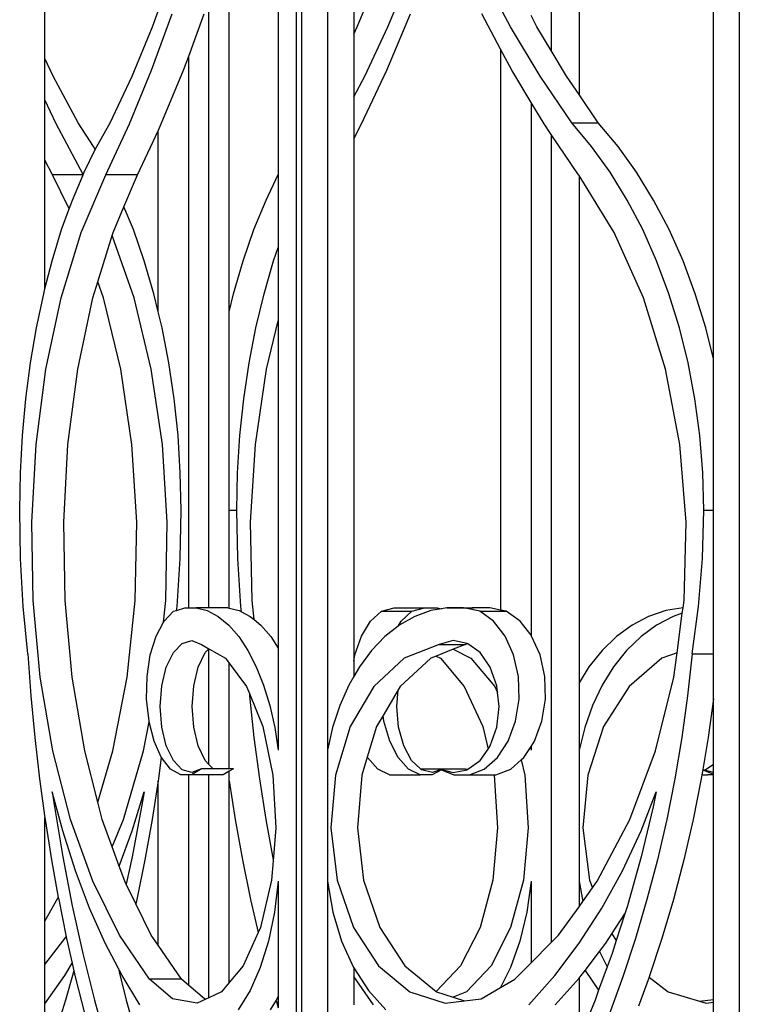
# Model space of a CAD drawing. Units: inches. Extents: x 105 to 670, y -45 to 213.
# Drawn here: x 483 to 494, y 158 to 173 of the extents above; entities that cross this region are included whole.
import ezdxf

# ---------------------------------------------------------------- set-up
doc = ezdxf.new("R2010")
doc.units = ezdxf.units.IN
doc.header["$MEASUREMENT"] = 0
doc.layers.add('Edges', color=7, linetype='Continuous')

# ---------------------------------------------------------------- blocks, each defined once
blk = doc.blocks.new('Grand Spiral Staircase fr')
at = {"layer": 'Edges'}
for p, q in [((-63.175, 109.062), (-63.175, 69.187)), ((-63.09, 109.062), (-63.09, 69.187)), ((-56.264, 61.438), (-56.264, 109.062)), ((-59.197, 97.648), (-59.197, 87.295)), ((-67.09, 87.173), (-67.09, 97.58)), ((-62.687, 97.148), (-62.687, 76.39)), ((-58.763, 94.216), (-58.763, 86.609)), ((-62.275, 93.878), (-62.275, 87.55)), ((-63.451, 92.481), (-63.451, 85.362)), ((-64.218, 83.226), (-64.218, 89.112)), ((-62.22, 87.667), (-61.884, 88.478)), ((-61.743, 87.667), (-61.408, 88.478)), ((-59.832, 87.667), (-60.262, 88.478)), ((-64.533, 78.612), (-64.533, 88.097)), ((-56.667, 82.491), (-56.667, 88.09)), ((-65.426, 86.988), (-65.104, 87.867)), ((-65.413, 87.667), (-65.324, 87.911)), ((-64.848, 87.21), (-64.607, 87.867)), ((-61.759, 86.988), (-61.392, 87.867)), ((-59.988, 87.317), (-60.281, 87.867)), ((-59.42, 87.667), (-59.512, 87.84)), ((-65.731, 86.896), (-65.413, 87.667)), ((-62.275, 87.55), (-62.22, 87.667)), ((-62.105, 86.896), (-61.743, 87.667)), ((-59.369, 86.896), (-59.832, 87.667)), ((-59.197, 87.295), (-59.42, 87.667)), ((-62.275, 87.55), (-62.275, 86.576)), ((-59.988, 87.317), (-59.988, 78.575)), ((-59.813, 86.988), (-59.988, 87.317)), ((-66.96, 86.896), (-67.09, 87.173)), ((-67.09, 86.528), (-67.09, 87.173)), ((-64.929, 86.988), (-64.848, 87.21)), ((-64.848, 78.609), (-64.848, 87.21)), ((-58.957, 86.896), (-59.197, 87.295)), ((-66.574, 86.168), (-66.96, 86.896)), ((-66.07, 86.168), (-65.731, 86.896)), ((-65.772, 86.152), (-65.426, 86.988)), ((-65.275, 86.152), (-64.929, 86.988)), ((-62.275, 86.576), (-62.105, 86.896)), ((-62.153, 86.152), (-61.759, 86.988)), ((-59.512, 86.488), (-59.813, 86.988)), ((-58.876, 86.168), (-59.369, 86.896)), ((-58.763, 86.609), (-58.957, 86.896)), ((-62.275, 86.576), (-62.275, 85.922)), ((-58.463, 86.168), (-58.763, 86.609)), ((-66.913, 86.152), (-67.09, 86.528)), ((-67.09, 85.589), (-67.09, 86.528)), ((-59.512, 86.488), (-59.512, 78.183)), ((-59.309, 86.152), (-59.512, 86.488)), ((-66.494, 85.364), (-66.913, 86.152)), ((-66.333, 85.8), (-66.574, 86.168)), ((-66.282, 85.8), (-66.07, 86.168)), ((-66.141, 85.361), (-65.772, 86.152)), ((-65.324, 86.047), (-65.275, 86.152)), ((-62.275, 85.922), (-62.153, 86.152)), ((-59.197, 85.987), (-59.309, 86.152)), ((-58.876, 86.168), (-58.463, 86.168)), ((-58.568, 85.8), (-58.876, 86.168)), ((-58.155, 85.8), (-58.463, 86.168)), ((-65.644, 85.361), (-65.324, 86.047)), ((-65.324, 83.226), (-65.324, 86.047)), ((-59.197, 85.987), (-59.197, 73.395)), ((-58.772, 85.361), (-59.197, 85.987)), ((-66.306, 85.751), (-66.333, 85.8)), ((-66.306, 85.751), (-66.282, 85.8)), ((-62.275, 85.922), (-62.275, 77.781)), ((-58.28, 85.399), (-58.568, 85.8)), ((-57.867, 85.399), (-58.155, 85.8)), ((-66.479, 85.399), (-66.306, 85.751)), ((-66.969, 85.361), (-67.09, 85.589)), ((-67.09, 83.581), (-67.09, 85.589)), ((-66.495, 85.361), (-66.969, 85.361)), ((-66.712, 84.828), (-66.969, 85.361)), ((-66.662, 84.966), (-66.495, 85.361)), ((-66.525, 84.459), (-66.141, 85.361)), ((-66.495, 85.361), (-66.494, 85.364)), ((-66.494, 85.364), (-66.479, 85.399)), ((-65.644, 85.361), (-66.141, 85.361)), ((-65.857, 84.86), (-65.644, 85.361)), ((-63.641, 84.966), (-63.451, 85.362)), ((-63.451, 85.362), (-63.451, 84.227)), ((-58.763, 85.347), (-58.772, 85.361)), ((-58.214, 84.459), (-58.763, 85.347)), ((-58.763, 85.347), (-58.763, 77.441)), ((-58.014, 84.966), (-58.28, 85.399)), ((-57.602, 84.966), (-57.867, 85.399)), ((-66.712, 84.828), (-66.662, 84.966)), ((-66.027, 84.459), (-65.857, 84.86)), ((-65.711, 84.505), (-65.857, 84.86)), ((-63.831, 84.505), (-63.641, 84.966)), ((-57.771, 84.505), (-58.014, 84.966)), ((-57.359, 84.505), (-57.602, 84.966)), ((-66.829, 84.505), (-66.712, 84.828)), ((-66.978, 84.017), (-66.829, 84.505)), ((-66.838, 83.44), (-66.525, 84.459)), ((-66.264, 83.69), (-66.041, 84.414)), ((-66.041, 84.414), (-66.027, 84.459)), ((-65.7, 83.44), (-66.041, 84.414)), ((-65.541, 84.017), (-65.711, 84.505)), ((-64.001, 84.017), (-63.831, 84.505)), ((-57.758, 83.44), (-58.214, 84.459)), ((-57.554, 84.017), (-57.771, 84.505)), ((-57.142, 84.017), (-57.359, 84.505)), ((-63.524, 84.017), (-63.451, 84.227)), ((-63.451, 84.227), (-63.451, 83.084)), ((-67.09, 83.581), (-66.978, 84.017)), ((-65.392, 83.506), (-65.541, 84.017)), ((-64.15, 83.506), (-64.001, 84.017)), ((-63.674, 83.506), (-63.524, 84.017)), ((-57.363, 83.506), (-57.554, 84.017)), ((-56.951, 83.506), (-57.142, 84.017)), ((-66.341, 83.44), (-66.264, 83.69)), ((-66.177, 83.44), (-66.264, 83.69)), ((-67.222, 82.975), (-67.109, 83.506)), ((-67.109, 83.506), (-67.09, 83.581)), ((-65.324, 83.226), (-65.392, 83.506)), ((-64.218, 83.226), (-64.15, 83.506)), ((-63.802, 82.975), (-63.674, 83.506)), ((-57.199, 82.975), (-57.363, 83.506)), ((-56.787, 82.975), (-56.951, 83.506)), ((-67.074, 82.33), (-66.838, 83.44)), ((-66.577, 82.33), (-66.341, 83.44)), ((-65.908, 82.33), (-66.177, 83.44)), ((-65.432, 82.33), (-65.7, 83.44)), ((-57.414, 82.33), (-57.758, 83.44)), ((-65.264, 82.975), (-65.324, 83.226)), ((-64.218, 80.132), (-64.218, 83.226)), ((-63.634, 82.33), (-63.451, 83.084)), ((-63.451, 83.084), (-63.451, 77.984)), ((-67.315, 82.427), (-67.222, 82.975)), ((-65.158, 82.427), (-65.264, 82.975)), ((-63.908, 82.427), (-63.802, 82.975)), ((-57.064, 82.427), (-57.199, 82.975)), ((-56.667, 82.491), (-56.787, 82.975)), ((-67.388, 81.866), (-67.315, 82.427)), ((-65.075, 81.866), (-65.158, 82.427)), ((-63.991, 81.866), (-63.908, 82.427)), ((-56.957, 81.866), (-57.064, 82.427)), ((-56.667, 80.132), (-56.667, 82.491)), ((-67.227, 81.155), (-67.074, 82.33)), ((-66.73, 81.155), (-66.577, 82.33)), ((-65.734, 81.155), (-65.908, 82.33)), ((-65.257, 81.155), (-65.432, 82.33)), ((-63.808, 81.155), (-63.634, 82.33)), ((-57.191, 81.155), (-57.414, 82.33)), ((-67.44, 81.294), (-67.388, 81.866)), ((-65.015, 81.294), (-65.075, 81.866)), ((-64.051, 81.294), (-63.991, 81.866)), ((-56.881, 81.294), (-56.957, 81.866)), ((-67.472, 80.715), (-67.44, 81.294)), ((-64.979, 80.715), (-65.015, 81.294)), ((-64.087, 80.715), (-64.051, 81.294)), ((-56.835, 80.715), (-56.881, 81.294)), ((-67.294, 79.944), (-67.227, 81.155)), ((-66.797, 79.944), (-66.73, 81.155)), ((-65.658, 79.944), (-65.734, 81.155)), ((-65.182, 79.944), (-65.257, 81.155)), ((-63.884, 79.944), (-63.808, 81.155)), ((-57.094, 79.944), (-57.191, 81.155)), ((-67.483, 80.132), (-67.472, 80.715)), ((-64.967, 80.132), (-64.979, 80.715)), ((-64.099, 80.132), (-64.087, 80.715)), ((-56.819, 80.132), (-56.835, 80.715)), ((-67.469, 79.38), (-67.483, 80.132)), ((-64.983, 79.38), (-64.967, 80.132)), ((-64.218, 80.132), (-64.099, 80.132)), ((-64.218, 78.607), (-64.218, 80.132)), ((-64.083, 79.38), (-64.099, 80.132)), ((-56.84, 79.38), (-56.819, 80.132)), ((-56.819, 80.132), (-56.667, 80.132)), ((-56.667, 77.896), (-56.667, 80.132)), ((-67.272, 78.725), (-67.294, 79.944)), ((-66.775, 78.725), (-66.797, 79.944)), ((-65.683, 78.725), (-65.658, 79.944)), ((-65.207, 78.725), (-65.182, 79.944)), ((-63.859, 78.725), (-63.884, 79.944)), ((-57.126, 78.725), (-57.094, 79.944)), ((-67.427, 78.633), (-67.469, 79.38)), ((-65.03, 78.633), (-64.983, 79.38)), ((-64.035, 78.633), (-64.083, 79.38)), ((-56.901, 78.633), (-56.84, 79.38)), ((-67.162, 77.528), (-67.272, 78.725)), ((-66.665, 77.528), (-66.775, 78.725)), ((-65.808, 77.528), (-65.683, 78.725)), ((-65.242, 78.385), (-65.207, 78.725)), ((-63.828, 78.427), (-63.859, 78.725)), ((-57.141, 78.611), (-57.126, 78.725)), ((-67.357, 77.896), (-67.427, 78.633)), ((-65.084, 78.558), (-65.037, 78.571)), ((-65.037, 78.571), (-65.03, 78.633)), ((-65.037, 78.571), (-64.909, 78.608)), ((-64.909, 78.608), (-64.848, 78.609)), ((-64.848, 78.609), (-64.733, 78.612)), ((-64.733, 78.612), (-64.558, 78.568)), ((-64.533, 78.612), (-64.733, 78.612)), ((-64.558, 78.568), (-64.387, 78.478)), ((-64.236, 78.612), (-64.533, 78.612)), ((-64.236, 78.612), (-64.218, 78.607)), ((-64.218, 78.607), (-64.061, 78.568)), ((-64.061, 78.568), (-64.026, 78.55)), ((-64.026, 78.55), (-64.035, 78.633)), ((-61.845, 78.558), (-61.647, 78.608)), ((-61.647, 78.608), (-61.446, 78.612)), ((-61.446, 78.612), (-60.97, 78.612)), ((-61.446, 78.612), (-61.43, 78.608)), ((-61.369, 78.558), (-61.17, 78.608)), ((-61.076, 78.568), (-61.325, 78.478)), ((-61.17, 78.608), (-60.97, 78.612)), ((-60.905, 78.597), (-61.076, 78.568)), ((-60.97, 78.612), (-60.905, 78.597)), ((-60.822, 78.612), (-60.905, 78.597)), ((-60.565, 78.608), (-60.822, 78.612)), ((-60.822, 78.612), (-60.409, 78.612)), ((-60.311, 78.558), (-60.565, 78.608)), ((-60.409, 78.612), (-60.43, 78.608)), ((-60.153, 78.608), (-60.409, 78.612)), ((-59.988, 78.575), (-60.153, 78.608)), ((-59.899, 78.558), (-59.988, 78.575)), ((-57.411, 78.568), (-57.679, 78.478)), ((-57.141, 78.611), (-57.411, 78.568)), ((-57.153, 78.526), (-57.141, 78.611)), ((-57.002, 77.896), (-56.901, 78.633)), ((-65.232, 78.404), (-65.084, 78.558)), ((-64.387, 78.478), (-64.222, 78.343)), ((-64.026, 78.55), (-63.89, 78.478)), ((-63.89, 78.478), (-63.828, 78.427)), ((-63.828, 78.427), (-63.725, 78.343)), ((-62.014, 78.404), (-61.845, 78.558)), ((-61.845, 78.558), (-61.369, 78.558)), ((-61.325, 78.478), (-61.565, 78.343)), ((-61.538, 78.404), (-61.369, 78.558)), ((-60.095, 78.404), (-60.311, 78.558)), ((-60.311, 78.558), (-59.899, 78.558)), ((-59.683, 78.404), (-59.899, 78.558)), ((-57.679, 78.478), (-57.937, 78.343)), ((-57.296, 78.478), (-57.554, 78.343)), ((-57.153, 78.526), (-57.296, 78.478)), ((-57.235, 77.911), (-57.153, 78.526)), ((-65.356, 78.171), (-65.242, 78.385)), ((-65.242, 78.385), (-65.232, 78.404)), ((-64.222, 78.343), (-64.067, 78.164)), ((-63.725, 78.343), (-63.57, 78.164)), ((-62.155, 78.171), (-62.014, 78.404)), ((-61.584, 78.327), (-61.791, 78.164)), ((-61.584, 78.327), (-61.538, 78.404)), ((-61.565, 78.343), (-61.584, 78.327)), ((-59.914, 78.171), (-60.095, 78.404)), ((-59.512, 78.183), (-59.683, 78.404)), ((-57.937, 78.343), (-58.18, 78.164)), ((-57.554, 78.343), (-57.797, 78.164)), ((-65.447, 77.876), (-65.356, 78.171)), ((-64.067, 78.164), (-63.924, 77.946)), ((-63.57, 78.164), (-63.451, 77.984)), ((-62.258, 77.876), (-62.155, 78.171)), ((-61.791, 78.164), (-61.999, 77.946)), ((-59.783, 77.876), (-59.914, 78.171)), ((-59.502, 78.171), (-59.512, 78.183)), ((-59.37, 77.876), (-59.502, 78.171)), ((-58.18, 78.164), (-58.405, 77.946)), ((-57.797, 78.164), (-58.022, 77.946)), ((-65.087, 77.913), (-64.95, 78.056)), ((-64.95, 78.056), (-64.799, 78.1)), ((-64.799, 78.1), (-64.648, 78.041)), ((-64.648, 78.041), (-64.532, 77.973)), ((-64.59, 77.913), (-64.532, 77.973)), ((-64.533, 76.171), (-64.532, 77.973)), ((-64.532, 77.973), (-64.275, 77.824)), ((-63.451, 77.984), (-63.451, 76.39)), ((-60.945, 78.041), (-61.488, 77.824)), ((-60.724, 77.964), (-60.991, 77.857)), ((-60.726, 78.1), (-60.945, 78.041)), ((-60.945, 78.041), (-60.532, 78.041)), ((-60.506, 78.056), (-60.726, 78.1)), ((-60.532, 78.041), (-60.724, 77.964)), ((-60.724, 77.964), (-60.449, 77.824)), ((-60.497, 78.05), (-60.532, 78.041)), ((-60.497, 78.05), (-60.506, 78.056)), ((-60.306, 77.913), (-60.497, 78.05)), ((-67.357, 77.896), (-67.309, 77.241)), ((-65.497, 77.54), (-65.447, 77.876)), ((-65.197, 77.685), (-65.087, 77.913)), ((-64.699, 77.685), (-64.59, 77.913)), ((-64.275, 77.824), (-64.218, 77.747)), ((-63.924, 77.946), (-63.794, 77.691)), ((-62.275, 77.781), (-62.258, 77.876)), ((-61.999, 77.946), (-62.188, 77.691)), ((-61.488, 77.824), (-61.964, 77.384)), ((-61.075, 77.824), (-61.552, 77.384)), ((-60.991, 77.857), (-61.075, 77.824)), ((-60.991, 77.857), (-60.925, 77.824)), ((-60.925, 77.824), (-60.553, 77.384)), ((-60.449, 77.824), (-60.077, 77.384)), ((-60.147, 77.685), (-60.306, 77.913)), ((-59.709, 77.54), (-59.783, 77.876)), ((-59.297, 77.54), (-59.37, 77.876)), ((-58.405, 77.946), (-58.608, 77.691)), ((-58.022, 77.946), (-58.226, 77.691)), ((-57.471, 77.824), (-57.984, 77.384)), ((-57.235, 77.911), (-57.471, 77.824)), ((-57.286, 77.528), (-57.235, 77.911)), ((-57.002, 77.896), (-57.073, 77.241)), ((-57.002, 77.896), (-56.667, 77.896)), ((-56.667, 77.193), (-56.667, 77.896)), ((-65.267, 77.395), (-65.197, 77.685)), ((-64.77, 77.395), (-64.699, 77.685)), ((-64.218, 76.103), (-64.218, 77.747)), ((-64.218, 77.747), (-63.948, 77.384)), ((-63.794, 77.691), (-63.68, 77.403)), ((-62.275, 77.781), (-62.275, 77.54)), ((-62.188, 77.691), (-62.275, 77.54)), ((-60.044, 77.395), (-60.147, 77.685)), ((-58.608, 77.691), (-58.763, 77.441)), ((-58.226, 77.691), (-58.404, 77.403)), ((-66.968, 76.382), (-67.162, 77.528)), ((-66.47, 76.382), (-66.665, 77.528)), ((-66.029, 76.382), (-65.808, 77.528)), ((-65.504, 77.187), (-65.497, 77.54)), ((-62.275, 77.54), (-62.354, 77.403)), ((-59.699, 77.187), (-59.709, 77.54)), ((-59.287, 77.187), (-59.297, 77.54)), ((-57.569, 76.382), (-57.286, 77.528)), ((-65.291, 77.072), (-65.267, 77.395)), ((-64.794, 77.072), (-64.77, 77.395)), ((-63.948, 77.384), (-63.903, 77.274)), ((-63.68, 77.403), (-63.584, 77.087)), ((-62.354, 77.403), (-62.493, 77.087)), ((-61.964, 77.384), (-62.333, 76.759)), ((-61.552, 77.384), (-61.583, 77.331)), ((-60.553, 77.384), (-60.265, 76.759)), ((-60.077, 77.384), (-60.033, 77.289)), ((-60.033, 77.289), (-60.044, 77.395)), ((-58.763, 77.441), (-58.763, 76.39)), ((-58.404, 77.403), (-58.554, 77.087)), ((-57.984, 77.384), (-58.382, 76.759)), ((-67.309, 77.241), (-67.247, 76.591)), ((-65.467, 76.843), (-65.504, 77.187)), ((-63.903, 77.274), (-63.901, 77.241)), ((-63.903, 77.274), (-63.695, 76.759)), ((-63.901, 77.241), (-63.831, 76.591)), ((-61.583, 77.331), (-61.816, 76.935)), ((-61.605, 77.072), (-61.583, 77.331)), ((-60.009, 77.072), (-60.033, 77.289)), ((-59.753, 76.843), (-59.699, 77.187)), ((-59.341, 76.843), (-59.287, 77.187)), ((-57.073, 77.241), (-57.162, 76.591)), ((-56.667, 77.193), (-56.75, 76.591)), ((-56.667, 76.173), (-56.667, 77.193)), ((-65.267, 76.749), (-65.291, 77.072)), ((-64.77, 76.749), (-64.794, 77.072)), ((-63.584, 77.087), (-63.508, 76.747)), ((-62.493, 77.087), (-62.605, 76.747)), ((-61.577, 76.749), (-61.605, 77.072)), ((-60.044, 76.749), (-60.009, 77.072)), ((-58.554, 77.087), (-58.675, 76.747)), ((-61.816, 76.935), (-61.921, 76.759)), ((-61.805, 76.843), (-61.816, 76.935)), ((-65.553, 76.382), (-65.465, 76.835)), ((-65.465, 76.835), (-65.467, 76.843)), ((-65.388, 76.532), (-65.465, 76.835)), ((-65.197, 76.459), (-65.267, 76.749)), ((-64.699, 76.459), (-64.77, 76.749)), ((-63.695, 76.759), (-63.537, 76.003)), ((-63.508, 76.747), (-63.451, 76.39)), ((-62.605, 76.747), (-62.687, 76.39)), ((-62.333, 76.759), (-62.562, 76.003)), ((-61.921, 76.759), (-62.064, 76.284)), ((-61.715, 76.532), (-61.805, 76.843)), ((-61.497, 76.459), (-61.577, 76.749)), ((-60.265, 76.759), (-60.182, 76.409)), ((-60.147, 76.459), (-60.044, 76.749)), ((-59.868, 76.532), (-59.753, 76.843)), ((-59.456, 76.532), (-59.341, 76.843)), ((-58.675, 76.747), (-58.763, 76.39)), ((-58.382, 76.759), (-58.628, 76.003)), ((-67.247, 76.591), (-67.173, 75.947)), ((-63.831, 76.591), (-63.746, 75.947)), ((-57.162, 76.591), (-57.27, 75.947)), ((-56.75, 76.591), (-56.834, 76.09)), ((-65.275, 76.282), (-65.388, 76.532)), ((-65.087, 76.231), (-65.197, 76.459)), ((-64.59, 76.231), (-64.699, 76.459)), ((-61.585, 76.278), (-61.715, 76.532)), ((-61.373, 76.231), (-61.497, 76.459)), ((-60.182, 76.409), (-60.147, 76.459)), ((-60.035, 76.278), (-59.868, 76.532)), ((-59.622, 76.278), (-59.52, 76.435)), ((-59.52, 76.435), (-59.512, 76.447)), ((-59.52, 76.435), (-59.512, 76.39)), ((-59.512, 76.447), (-59.456, 76.532)), ((-59.512, 76.447), (-59.512, 76.39)), ((-66.693, 75.313), (-66.968, 76.382)), ((-66.264, 75.58), (-66.47, 76.382)), ((-66.264, 75.58), (-66.029, 76.382)), ((-65.866, 75.313), (-65.553, 76.382)), ((-65.275, 76.282), (-65.319, 75.947)), ((-65.274, 76.278), (-65.275, 76.282)), ((-65.132, 76.098), (-65.274, 76.278)), ((-62.687, 76.39), (-62.687, 74.349)), ((-62.064, 76.284), (-62.149, 76.003)), ((-62.062, 76.278), (-62.064, 76.284)), ((-61.9, 76.098), (-62.062, 76.278)), ((-61.424, 76.098), (-61.585, 76.278)), ((-60.306, 76.231), (-60.182, 76.409)), ((-60.241, 76.098), (-60.035, 76.278)), ((-59.666, 76.24), (-59.622, 76.278)), ((-58.763, 76.39), (-58.763, 74.349)), ((-57.97, 75.313), (-57.569, 76.382)), ((-64.95, 76.088), (-65.087, 76.231)), ((-64.533, 76.171), (-64.59, 76.231)), ((-64.468, 76.103), (-64.533, 76.171)), ((-61.234, 76.103), (-61.373, 76.231)), ((-60.497, 76.094), (-60.306, 76.231)), ((-59.829, 76.098), (-59.666, 76.24)), ((-59.666, 76.24), (-59.61, 76.003)), ((-56.796, 76.088), (-56.667, 76.173)), ((-56.667, 76.048), (-56.667, 76.173)), ((-64.972, 76.006), (-65.132, 76.098)), ((-64.848, 76.006), (-64.972, 76.006)), ((-64.799, 76.043), (-64.95, 76.088)), ((-64.807, 76.008), (-64.848, 76.006)), ((-64.848, 72.725), (-64.848, 76.006)), ((-64.648, 76.103), (-64.807, 76.008)), ((-64.533, 76.006), (-64.807, 76.008)), ((-64.648, 76.103), (-64.799, 76.043)), ((-64.468, 76.103), (-64.648, 76.103)), ((-64.533, 72.535), (-64.533, 76.006)), ((-64.475, 76.006), (-64.533, 76.006)), ((-64.31, 76.008), (-64.475, 76.006)), ((-64.218, 76.103), (-64.468, 76.103)), ((-64.218, 76.063), (-64.31, 76.008)), ((-64.151, 76.103), (-64.218, 76.063)), ((-64.151, 76.103), (-64.218, 76.103)), ((-64.218, 75.916), (-64.218, 76.063)), ((-63.537, 76.003), (-63.49, 75.182)), ((-62.562, 76.003), (-62.631, 75.182)), ((-62.149, 76.003), (-62.218, 75.182)), ((-61.719, 76.006), (-61.9, 76.098)), ((-61.719, 76.006), (-61.242, 76.006)), ((-61.242, 76.006), (-61.424, 76.098)), ((-61.055, 76.008), (-61.242, 76.006)), ((-61.234, 76.103), (-60.945, 76.103)), ((-61.217, 76.088), (-61.234, 76.103)), ((-61.045, 76.043), (-61.217, 76.088)), ((-60.905, 76.087), (-61.055, 76.008)), ((-60.912, 76.09), (-61.045, 76.043)), ((-60.945, 76.103), (-60.726, 76.043)), ((-60.945, 76.103), (-60.532, 76.103)), ((-60.945, 76.103), (-60.912, 76.09)), ((-60.912, 76.09), (-60.905, 76.087)), ((-60.905, 76.087), (-60.713, 76.008)), ((-60.726, 76.043), (-60.506, 76.088)), ((-60.713, 76.008), (-60.473, 76.006)), ((-60.532, 76.103), (-60.497, 76.094)), ((-60.506, 76.088), (-60.497, 76.094)), ((-60.473, 76.006), (-60.241, 76.098)), ((-60.473, 76.006), (-60.087, 76.006)), ((-60.087, 76.006), (-60.086, 76.003)), ((-60.087, 76.006), (-60.061, 76.006)), ((-60.086, 76.003), (-60.032, 75.182)), ((-60.061, 76.006), (-59.829, 76.098)), ((-59.61, 76.003), (-59.556, 75.182)), ((-58.628, 76.003), (-58.702, 75.182)), ((-56.848, 76.006), (-56.858, 75.947)), ((-56.835, 76.084), (-56.848, 76.006)), ((-56.848, 76.006), (-56.761, 76.006)), ((-56.834, 76.09), (-56.835, 76.084)), ((-56.835, 76.084), (-56.667, 76.019)), ((-56.834, 76.09), (-56.812, 76.084)), ((-56.812, 76.084), (-56.796, 76.088)), ((-56.812, 76.084), (-56.667, 76.048)), ((-56.667, 76.006), (-56.761, 76.006)), ((-56.667, 76.019), (-56.667, 76.048)), ((-56.667, 76.006), (-56.667, 76.019)), ((-56.667, 72.506), (-56.667, 76.006)), ((-67.173, 75.947), (-67.09, 75.34)), ((-65.324, 75.916), (-65.418, 75.31)), ((-65.319, 75.947), (-65.324, 75.916)), ((-65.324, 73.353), (-65.324, 75.916)), ((-64.218, 75.916), (-64.124, 75.31)), ((-64.218, 72.769), (-64.218, 75.916)), ((-63.746, 75.947), (-63.647, 75.31)), ((-57.27, 75.947), (-57.397, 75.31)), ((-56.858, 75.947), (-56.984, 75.31)), ((-66.975, 75.741), (-66.942, 75.507)), ((-66.812, 75.135), (-66.975, 75.741)), ((-65.73, 75.135), (-65.545, 75.741)), ((-65.545, 75.741), (-65.582, 75.507)), ((-57.795, 75.135), (-57.559, 75.741)), ((-57.559, 75.741), (-57.607, 75.507)), ((-66.942, 75.507), (-66.813, 74.73)), ((-66.195, 75.313), (-66.264, 75.58)), ((-65.582, 75.507), (-65.729, 74.73)), ((-57.607, 75.507), (-57.795, 74.73)), ((-67.09, 75.34), (-67.086, 75.31)), ((-67.09, 73.726), (-67.09, 75.34)), ((-67.086, 75.31), (-66.987, 74.682)), ((-66.343, 74.349), (-66.693, 75.313)), ((-66.041, 74.888), (-66.195, 75.313)), ((-66.041, 74.888), (-65.866, 75.313)), ((-65.418, 75.31), (-65.531, 74.682)), ((-64.124, 75.31), (-64.011, 74.682)), ((-63.647, 75.31), (-63.534, 74.682)), ((-58.478, 74.349), (-57.97, 75.313)), ((-57.397, 75.31), (-57.541, 74.682)), ((-56.984, 75.31), (-57.129, 74.682)), ((-66.614, 74.513), (-66.812, 75.135)), ((-65.931, 74.582), (-65.73, 75.135)), ((-63.49, 75.182), (-63.532, 74.669)), ((-62.631, 75.182), (-62.534, 74.367)), ((-62.218, 75.182), (-62.121, 74.367)), ((-60.032, 75.182), (-60.108, 74.367)), ((-59.556, 75.182), (-59.631, 74.367)), ((-58.702, 75.182), (-58.598, 74.367)), ((-58.084, 74.513), (-57.795, 75.135)), ((-65.931, 74.582), (-66.041, 74.888)), ((-66.813, 74.73), (-66.665, 73.968)), ((-65.729, 74.73), (-65.823, 74.303)), ((-57.795, 74.73), (-58.009, 73.968)), ((-66.987, 74.682), (-66.881, 74.097)), ((-65.846, 74.349), (-65.931, 74.582)), ((-65.531, 74.682), (-65.658, 74.063)), ((-64.011, 74.682), (-63.884, 74.063)), ((-63.532, 74.669), (-63.557, 74.367)), ((-63.534, 74.682), (-63.532, 74.669)), ((-57.541, 74.682), (-57.704, 74.063)), ((-57.129, 74.682), (-57.291, 74.063)), ((-66.393, 73.928), (-66.614, 74.513)), ((-58.406, 73.928), (-58.084, 74.513)), ((-65.929, 73.511), (-66.343, 74.349)), ((-65.823, 74.303), (-65.846, 74.349)), ((-65.673, 73.999), (-65.823, 74.303)), ((-63.557, 74.367), (-63.731, 73.629)), ((-63.451, 74.349), (-63.51, 73.869)), ((-63.451, 74.349), (-63.451, 72.554)), ((-62.687, 74.349), (-62.687, 69.478)), ((-62.687, 74.349), (-62.602, 73.869)), ((-62.534, 74.367), (-62.28, 73.629)), ((-62.121, 74.367), (-61.867, 73.629)), ((-60.108, 74.367), (-60.306, 73.629)), ((-59.631, 74.367), (-59.83, 73.629)), ((-59.512, 74.349), (-59.578, 73.869)), ((-59.512, 74.349), (-59.512, 73.077)), ((-58.763, 74.349), (-58.763, 73.953)), ((-58.763, 74.349), (-58.703, 74.036)), ((-58.598, 74.367), (-58.553, 74.245)), ((-58.553, 74.245), (-58.478, 74.349)), ((-58.703, 74.036), (-58.553, 74.245)), ((-67.09, 73.726), (-66.881, 74.097)), ((-66.881, 74.097), (-66.875, 74.063)), ((-66.875, 74.063), (-66.757, 73.482)), ((-66.665, 73.968), (-66.5, 73.222)), ((-65.658, 74.063), (-65.673, 73.999)), ((-65.432, 73.511), (-65.673, 73.999)), ((-63.884, 74.063), (-63.766, 73.552)), ((-58.763, 73.953), (-58.703, 74.036)), ((-58.009, 73.968), (-58.05, 73.842)), ((-57.704, 74.063), (-57.883, 73.455)), ((-57.291, 74.063), (-57.471, 73.455)), ((-66.15, 73.383), (-66.393, 73.928)), ((-63.51, 73.869), (-63.604, 73.417)), ((-62.602, 73.869), (-62.464, 73.417)), ((-59.578, 73.869), (-59.686, 73.417)), ((-59.081, 73.511), (-58.763, 73.953)), ((-58.759, 73.383), (-58.406, 73.928)), ((-58.253, 73.528), (-58.05, 73.842)), ((-58.05, 73.842), (-58.183, 73.428)), ((-67.09, 73.053), (-67.09, 73.726)), ((-65.459, 72.821), (-65.929, 73.511)), ((-65.324, 73.353), (-65.432, 73.511)), ((-63.766, 73.552), (-63.999, 73.032)), ((-63.731, 73.629), (-63.766, 73.552)), ((-62.28, 73.629), (-61.89, 73.032)), ((-61.867, 73.629), (-61.478, 73.032)), ((-60.306, 73.629), (-60.611, 73.032)), ((-59.83, 73.629), (-60.135, 73.032)), ((-59.197, 73.395), (-59.081, 73.511)), ((-58.346, 73.383), (-58.253, 73.528)), ((-58.253, 73.528), (-58.183, 73.428)), ((-67.09, 73.053), (-66.757, 73.482)), ((-66.757, 73.482), (-66.752, 73.455)), ((-66.752, 73.455), (-66.666, 73.075)), ((-65.945, 72.988), (-66.15, 73.383)), ((-64.962, 72.821), (-65.324, 73.353)), ((-63.604, 73.417), (-63.733, 73.005)), ((-62.464, 73.417), (-62.277, 73.005)), ((-59.686, 73.417), (-59.832, 73.005)), ((-59.512, 73.077), (-59.197, 73.395)), ((-59.14, 72.881), (-58.759, 73.383)), ((-58.444, 73.255), (-58.346, 73.383)), ((-58.183, 73.428), (-58.249, 73.222)), ((-57.883, 73.455), (-58.081, 72.858)), ((-57.471, 73.455), (-57.668, 72.858)), ((-66.5, 73.222), (-66.318, 72.495)), ((-58.67, 72.956), (-58.444, 73.255)), ((-58.444, 73.255), (-58.325, 73.014)), ((-58.249, 73.222), (-58.325, 73.014)), ((-67.09, 72.438), (-67.09, 73.053)), ((-66.781, 72.881), (-66.666, 73.075)), ((-66.666, 73.075), (-66.638, 72.953)), ((-59.765, 72.821), (-59.512, 73.077)), ((-66.638, 72.953), (-66.768, 72.495)), ((-66.638, 72.953), (-66.616, 72.858)), ((-65.945, 72.988), (-65.932, 72.939)), ((-65.928, 72.956), (-65.945, 72.988)), ((-65.928, 72.956), (-65.932, 72.939)), ((-65.932, 72.939), (-65.821, 72.495)), ((-65.888, 72.881), (-65.928, 72.956)), ((-63.999, 73.032), (-64.218, 72.769)), ((-63.733, 73.005), (-63.892, 72.645)), ((-62.277, 73.005), (-62.275, 73.001)), ((-62.275, 73.001), (-62.045, 72.645)), ((-62.275, 73.001), (-62.275, 72.866)), ((-61.89, 73.032), (-61.399, 72.627)), ((-61.478, 73.032), (-60.991, 72.631)), ((-60.611, 73.032), (-60.991, 72.631)), ((-60.135, 73.032), (-60.518, 72.627)), ((-59.832, 73.005), (-59.988, 72.695)), ((-58.728, 72.881), (-58.67, 72.956)), ((-58.67, 72.956), (-58.458, 72.65)), ((-58.325, 73.014), (-58.458, 72.65)), ((-67.09, 72.438), (-66.781, 72.881)), ((-66.616, 72.858), (-66.469, 72.274)), ((-65.609, 72.425), (-65.888, 72.881)), ((-64.962, 72.821), (-65.459, 72.821)), ((-65.099, 72.517), (-65.459, 72.821)), ((-64.848, 72.725), (-64.962, 72.821)), ((-64.218, 72.769), (-64.336, 72.627)), ((-61.966, 72.425), (-62.275, 72.866)), ((-62.275, 72.866), (-62.275, 72.425)), ((-59.988, 72.692), (-59.765, 72.821)), ((-59.547, 72.425), (-59.14, 72.881)), ((-59.135, 72.425), (-58.763, 72.841)), ((-58.763, 72.841), (-58.728, 72.881)), ((-58.763, 72.841), (-58.763, 71.889)), ((-58.081, 72.858), (-58.295, 72.274)), ((-57.67, 72.853), (-57.836, 72.402)), ((-57.668, 72.858), (-57.67, 72.853)), ((-57.67, 72.853), (-57.376, 72.627)), ((-64.602, 72.517), (-64.848, 72.725)), ((-64.336, 72.627), (-64.533, 72.535)), ((-63.892, 72.645), (-64.077, 72.346)), ((-62.045, 72.645), (-61.776, 72.346)), ((-61.399, 72.627), (-60.849, 72.451)), ((-60.991, 72.631), (-60.987, 72.627)), ((-60.987, 72.627), (-60.724, 72.543)), ((-60.518, 72.627), (-60.724, 72.543)), ((-60.288, 72.517), (-59.988, 72.692)), ((-59.988, 72.695), (-59.988, 72.692)), ((-58.458, 72.65), (-58.514, 72.495)), ((-57.376, 72.627), (-56.887, 72.481)), ((-67.09, 71.522), (-67.09, 72.438)), ((-66.768, 72.495), (-66.995, 71.789)), ((-66.318, 72.495), (-66.119, 71.789)), ((-65.821, 72.495), (-65.622, 71.789)), ((-64.714, 72.451), (-65.099, 72.517)), ((-64.58, 72.513), (-64.714, 72.451)), ((-64.58, 72.513), (-64.602, 72.517)), ((-64.533, 72.535), (-64.58, 72.513)), ((-63.486, 72.498), (-63.58, 72.346)), ((-63.451, 72.554), (-63.486, 72.498)), ((-63.486, 72.498), (-63.451, 72.378)), ((-63.451, 72.554), (-63.451, 72.378)), ((-60.849, 72.451), (-60.548, 72.486)), ((-60.724, 72.543), (-60.548, 72.486)), ((-60.548, 72.486), (-60.288, 72.517)), ((-58.514, 72.495), (-58.763, 71.889)), ((-56.887, 72.481), (-56.667, 72.506)), ((-56.887, 72.481), (-56.783, 72.451)), ((-56.783, 72.451), (-56.667, 72.463)), ((-56.667, 72.463), (-56.667, 72.506)), ((-56.667, 71.898), (-56.667, 72.463))]:
    blk.add_line(p, q, dxfattribs=at)

msp = doc.modelspace()

# ---------------------------------------------------------------- block references
msp.add_blockref('Grand Spiral Staircase fr', (550.04, 85.663))

doc.saveas('drawing.dxf')
